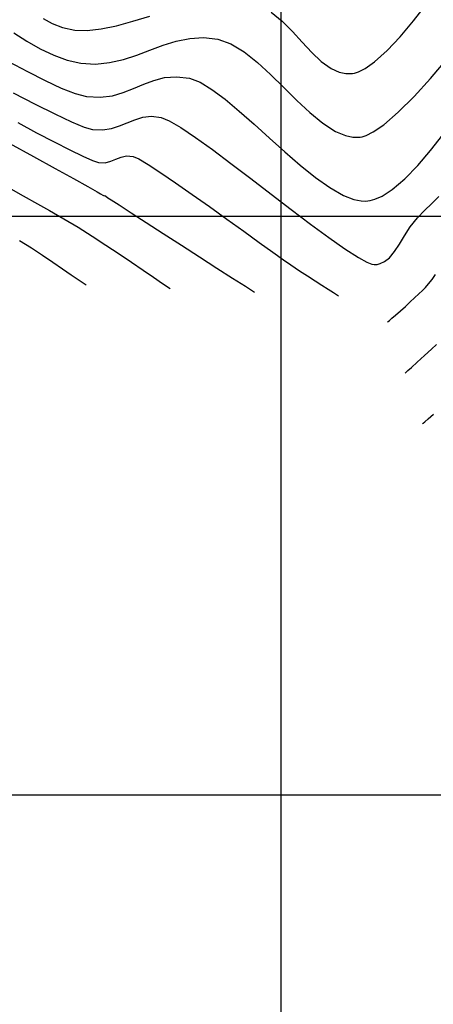
# Model space of a CAD drawing. Units: metres. Extents: x 776643 to 779354, y 8554729 to 8556695.
# Drawn here: x 777052 to 777088, y 8555732 to 8555817 of the extents above; entities that cross this region are included whole.
import ezdxf

# ---------------------------------------------------------------- set-up
doc = ezdxf.new("R2010")
doc.units = ezdxf.units.M
doc.header["$LTSCALE"] = 12.7
doc.header["$MEASUREMENT"] = 0
for name, color, linetype in [('CONT-MJR', 84, 'Continuous'), ('CONT-MNR', 42, 'Continuous'), ('COORD_LIN', 8, 'Continuous')]:
    doc.layers.add(name, color=color, linetype=linetype)

msp = doc.modelspace()

# ---------------------------------------------------------------- linework, layer by layer
at = {"layer": 'CONT-MJR', "elevation": 2090, "flags": 128}
msp.add_lwpolyline([(777051.874, 8555810.654), (777053.766, 8555809.682), (777055.46, 8555808.842), (777056.891, 8555808.173), (777057.997, 8555807.713), (777058.714, 8555807.501), (777059.591, 8555807.458), (777060.361, 8555807.577), (777061.058, 8555807.803), (777061.717, 8555808.078), (777062.373, 8555808.347), (777063.058, 8555808.552), (777063.807, 8555808.637), (777064.655, 8555808.547), (777065.346, 8555808.261), (777066.347, 8555807.665), (777067.603, 8555806.812), (777069.063, 8555805.757), (777070.672, 8555804.552), (777072.378, 8555803.251), (777074.128, 8555801.908), (777075.868, 8555800.576), (777077.546, 8555799.309), (777079.108, 8555798.161), (777080.5, 8555797.185), (777081.671, 8555796.434), (777082.412, 8555796.032), (777082.836, 8555795.864), (777083.049, 8555795.822), (777083.134, 8555795.823), (777083.284, 8555795.846), (777083.563, 8555795.917), (777083.932, 8555796.084), (777084.353, 8555796.406), (777084.802, 8555796.943), (777085.214, 8555797.593), (777085.643, 8555798.32), (777086.142, 8555799.086), (777086.765, 8555799.854), (777087.382, 8555800.495), (777088.003, 8555801.105), (777088.625, 8555801.699)], dxfattribs=at)
at = {"layer": 'CONT-MNR', "flags": 128}
for points, elevation in [([(777074.149, 8555817.648), (777075.099, 8555816.852), (777075.984, 8555815.96), (777076.826, 8555815.039), (777077.647, 8555814.156), (777078.469, 8555813.378), (777079.314, 8555812.773), (777080.021, 8555812.458), (777080.577, 8555812.343), (777080.963, 8555812.333), (777081.161, 8555812.349), (777081.33, 8555812.377), (777081.683, 8555812.484), (777082.249, 8555812.764), (777083.061, 8555813.333), (777084.145, 8555814.311), (777085.278, 8555815.518), (777086.431, 8555816.885), (777087.574, 8555818.342)], 2093), ([(777054.457, 8555817.076), (777055.229, 8555816.658), (777056.127, 8555816.319), (777057.202, 8555816.081), (777058.252, 8555816.041), (777059.453, 8555816.183), (777060.774, 8555816.466), (777062.184, 8555816.847), (777063.653, 8555817.283)], 2093), ([(777051.908, 8555815.842), (777053.054, 8555815.126), (777054.206, 8555814.474), (777055.364, 8555813.919), (777056.531, 8555813.49), (777057.706, 8555813.221), (777058.976, 8555813.144), (777060.196, 8555813.273), (777061.379, 8555813.553), (777062.534, 8555813.932), (777063.674, 8555814.356), (777064.809, 8555814.773), (777065.95, 8555815.13), (777067.11, 8555815.372), (777068.299, 8555815.448), (777069.528, 8555815.303), (777070.669, 8555814.89), (777071.812, 8555814.196), (777072.956, 8555813.291), (777074.096, 8555812.243), (777075.232, 8555811.125), (777076.361, 8555810.005), (777077.481, 8555808.954), (777078.588, 8555808.042), (777079.682, 8555807.339), (777080.546, 8555806.974), (777081.185, 8555806.839), (777081.608, 8555806.824), (777081.818, 8555806.84), (777081.987, 8555806.869), (777082.351, 8555806.983), (777082.956, 8555807.285), (777083.86, 8555807.908), (777085.116, 8555808.992), (777086.476, 8555810.352), (777087.901, 8555811.916), (777089.35, 8555813.616)], 2092), ([(777051.475, 8555813.378), (777053.091, 8555812.498), (777054.616, 8555811.719), (777056.007, 8555811.077), (777057.219, 8555810.612), (777058.21, 8555810.361), (777059.384, 8555810.29), (777060.427, 8555810.419), (777061.375, 8555810.688), (777062.266, 8555811.038), (777063.133, 8555811.409), (777064.013, 8555811.743), (777064.943, 8555811.979), (777065.957, 8555812.06), (777067.091, 8555811.925), (777067.997, 8555811.584), (777069.029, 8555810.961), (777070.166, 8555810.112), (777071.385, 8555809.092), (777072.665, 8555807.957), (777073.984, 8555806.761), (777075.32, 8555805.559), (777076.652, 8555804.408), (777077.957, 8555803.361), (777079.213, 8555802.475), (777080.4, 8555801.805), (777081.284, 8555801.461), (777081.902, 8555801.334), (777082.29, 8555801.318), (777082.476, 8555801.332), (777082.676, 8555801.363), (777083.085, 8555801.474), (777083.715, 8555801.75), (777084.581, 8555802.302), (777085.688, 8555803.238), (777086.8, 8555804.386), (777087.895, 8555805.679), (777088.95, 8555807.05)], 2091), ([(777052.266, 8555808.089), (777053.89, 8555807.222), (777055.404, 8555806.425), (777056.75, 8555805.733), (777057.873, 8555805.181), (777058.714, 8555804.806), (777059.219, 8555804.64), (777059.796, 8555804.631), (777060.288, 8555804.751), (777060.735, 8555804.932), (777061.179, 8555805.107), (777061.659, 8555805.209), (777062.218, 8555805.169), (777062.708, 8555804.951), (777063.525, 8555804.466), (777064.607, 8555803.762), (777065.889, 8555802.889), (777067.309, 8555801.896), (777068.804, 8555800.835), (777070.312, 8555799.754), (777071.769, 8555798.703), (777073.113, 8555797.732), (777074.28, 8555796.89), (777075.208, 8555796.228), (777075.833, 8555795.794), (777076.585, 8555795.297), (777077.284, 8555794.841), (777077.929, 8555794.425), (777078.521, 8555794.047), (777079.056, 8555793.707), (777079.536, 8555793.402), (777079.957, 8555793.132)], 2089), ([(777051.514, 8555806.308), (777053.616, 8555805.174), (777055.495, 8555804.142), (777057.084, 8555803.257), (777058.313, 8555802.565), (777059.112, 8555802.111), (777059.412, 8555801.94), (777059.618, 8555801.835), (777059.723, 8555801.78), (777059.782, 8555801.791), (777059.873, 8555801.727), (777060.049, 8555801.607), (777060.32, 8555801.431), (777061.017, 8555800.981), (777062.055, 8555800.31), (777063.352, 8555799.473), (777064.824, 8555798.523), (777066.389, 8555797.513), (777067.963, 8555796.497), (777069.463, 8555795.528), (777070.807, 8555794.661), (777071.912, 8555793.948), (777072.693, 8555793.444)], 2088), ([(777051.257, 8555802.606), (777052.715, 8555801.777), (777053.973, 8555801.063), (777054.989, 8555800.495), (777056.227, 8555799.792), (777057.463, 8555799.05), (777058.683, 8555798.285), (777059.871, 8555797.515), (777061.01, 8555796.757), (777062.085, 8555796.028), (777063.08, 8555795.347), (777063.98, 8555794.729), (777064.768, 8555794.193), (777065.429, 8555793.755)], 2087), ([(777052.413, 8555797.92), (777053.443, 8555797.27), (777054.404, 8555796.638), (777055.296, 8555796.034), (777056.118, 8555795.466), (777056.871, 8555794.943), (777057.553, 8555794.473), (777058.165, 8555794.067)], 2086), ([(777084.2, 8555790.852), (777084.254, 8555790.9), (777084.372, 8555791.006), (777084.574, 8555791.185), (777084.879, 8555791.455), (777085.297, 8555791.825), (777085.73, 8555792.214), (777086.151, 8555792.599), (777086.53, 8555792.958), (777086.902, 8555793.31), (777087.201, 8555793.587), (777087.467, 8555793.848), (777087.737, 8555794.149), (777088.05, 8555794.547), (777088.32, 8555794.969)], 2089), ([(777085.702, 8555786.453), (777085.772, 8555786.516), (777085.939, 8555786.667), (777086.249, 8555786.945), (777086.735, 8555787.383), (777087.385, 8555787.968), (777087.984, 8555788.508), (777088.426, 8555788.909)], 2088), ([(777087.204, 8555782.054), (777087.269, 8555782.112), (777087.423, 8555782.25), (777087.707, 8555782.503), (777088.151, 8555782.897)], 2087)]:
    msp.add_lwpolyline(points, dxfattribs=dict(at, elevation=elevation))
at = {"layer": 'COORD_LIN'}
for p, q in [((777075, 8555500), (777075, 8556450)), ((776650, 8555800), (777168.735, 8555800)), ((776650, 8555750), (777650, 8555750))]:
    msp.add_line(p, q, dxfattribs=at)

doc.saveas('drawing.dxf')
